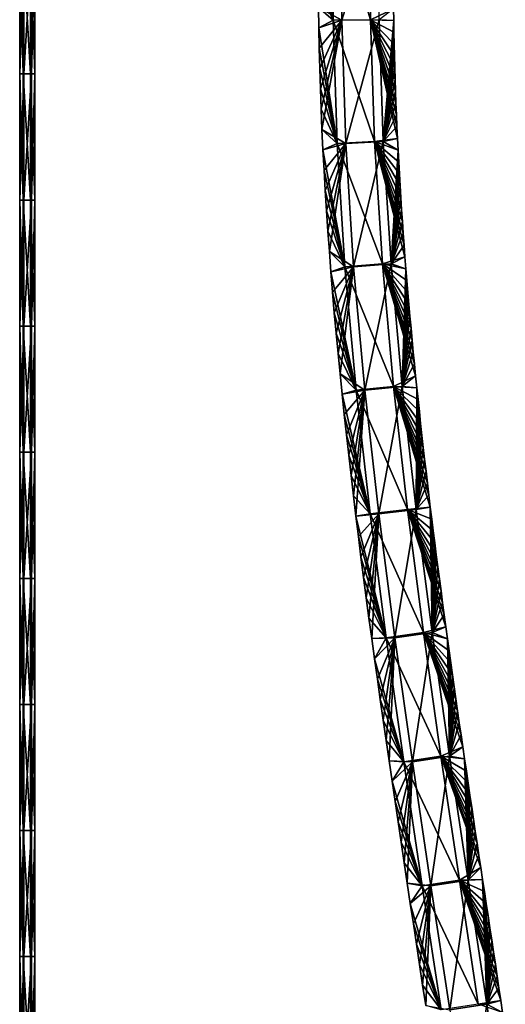
# Model space of a CAD drawing. Units: millimetres. Extents: x -399 to 399, y 16 to 1115.
# Drawn here: x -1 to 38, y 669 to 747 of the extents above; entities that cross this region are included whole.
import ezdxf

# ---------------------------------------------------------------- set-up
doc = ezdxf.new("R2010")
doc.units = ezdxf.units.MM
doc.header["$LTSCALE"] = 9.052207
for name, color, linetype in [('288', 7, 'CONTINUOUS'), ('289', 7, 'CONTINUOUS'), ('2905', 7, 'CONTINUOUS'), ('2906', 7, 'CONTINUOUS')]:
    doc.layers.add(name, color=color, linetype=linetype)

msp = doc.modelspace()

# ---------------------------------------------------------------- linework, layer by layer
at = {"layer": '288', "linetype": 'CONTINUOUS'}
for points in [[(24.304, 756.526, -5.842), (24.259, 746.762, -5.836), (23.144, 755.833, -3.069), (24.304, 756.526, -5.842)], [(24.304, 756.526, -5.842), (27.235, 746.804, -6.232), (24.259, 746.762, -5.836), (24.304, 756.526, -5.842)], [(27.279, 756.448, -6.238), (27.235, 746.804, -6.232), (24.304, 756.526, -5.842), (27.279, 756.448, -6.238)], [(27.279, 756.448, -6.238), (29.052, 747.675, -3.852), (27.235, 746.804, -6.232), (27.279, 756.448, -6.238)], [(23.144, 755.833, -3.069), (24.259, 746.762, -5.836), (23.115, 754.221, -3.065), (23.144, 755.833, -3.069)], [(23.115, 754.221, -3.065), (24.259, 746.762, -5.836), (23.096, 752.608, -3.063), (23.115, 754.221, -3.065)], [(23.096, 752.608, -3.063), (24.259, 746.762, -5.836), (23.088, 750.995, -3.062), (23.096, 752.608, -3.063)], [(23.088, 750.995, -3.062), (24.259, 746.762, -5.836), (23.091, 749.382, -3.062), (23.088, 750.995, -3.062)], [(23.091, 749.382, -3.062), (24.259, 746.762, -5.836), (23.103, 747.768, -3.063), (23.091, 749.382, -3.062)], [(23.103, 747.768, -3.063), (24.259, 746.762, -5.836), (23.126, 746.154, -3.066), (23.103, 747.768, -3.063)], [(29.052, 747.675, -3.852), (29.065, 746.74, -3.854), (27.235, 746.804, -6.232), (29.052, 747.675, -3.852)], [(24.259, 746.762, -5.836), (24.575, 736.981, -5.878), (23.126, 746.154, -3.066), (24.259, 746.762, -5.836)], [(27.235, 746.804, -6.232), (27.548, 737.13, -6.274), (24.259, 746.762, -5.836), (27.235, 746.804, -6.232)], [(24.259, 746.762, -5.836), (27.548, 737.13, -6.274), (24.575, 736.981, -5.878), (24.259, 746.762, -5.836)], [(29.322, 738.313, -3.888), (29.366, 737.375, -3.894), (27.235, 746.804, -6.232), (29.322, 738.313, -3.888)], [(27.235, 746.804, -6.232), (29.366, 737.375, -3.894), (27.548, 737.13, -6.274), (27.235, 746.804, -6.232)], [(29.281, 739.251, -3.883), (29.322, 738.313, -3.888), (27.235, 746.804, -6.232), (29.281, 739.251, -3.883)], [(29.243, 740.189, -3.878), (29.281, 739.251, -3.883), (27.235, 746.804, -6.232), (29.243, 740.189, -3.878)], [(29.208, 741.126, -3.873), (29.243, 740.189, -3.878), (27.235, 746.804, -6.232), (29.208, 741.126, -3.873)], [(29.176, 742.062, -3.869), (29.208, 741.126, -3.873), (27.235, 746.804, -6.232), (29.176, 742.062, -3.869)], [(29.147, 742.999, -3.865), (29.176, 742.062, -3.869), (27.235, 746.804, -6.232), (29.147, 742.999, -3.865)], [(29.122, 743.935, -3.862), (29.147, 742.999, -3.865), (27.235, 746.804, -6.232), (29.122, 743.935, -3.862)], [(29.1, 744.87, -3.859), (29.122, 743.935, -3.862), (27.235, 746.804, -6.232), (29.1, 744.87, -3.859)], [(29.08, 745.805, -3.856), (29.1, 744.87, -3.859), (27.235, 746.804, -6.232), (29.08, 745.805, -3.856)], [(29.065, 746.74, -3.854), (29.08, 745.805, -3.856), (27.235, 746.804, -6.232), (29.065, 746.74, -3.854)], [(23.126, 746.154, -3.066), (24.575, 736.981, -5.878), (23.158, 744.54, -3.071), (23.126, 746.154, -3.066)], [(23.158, 744.54, -3.071), (24.575, 736.981, -5.878), (23.199, 742.925, -3.076), (23.158, 744.54, -3.071)], [(23.199, 742.925, -3.076), (24.575, 736.981, -5.878), (23.25, 741.311, -3.083), (23.199, 742.925, -3.076)], [(23.25, 741.311, -3.083), (24.575, 736.981, -5.878), (23.31, 739.696, -3.091), (23.25, 741.311, -3.083)], [(23.31, 739.696, -3.091), (24.575, 736.981, -5.878), (23.378, 738.081, -3.1), (23.31, 739.696, -3.091)], [(23.378, 738.081, -3.1), (24.575, 736.981, -5.878), (23.456, 736.467, -3.11), (23.378, 738.081, -3.1)], [(27.548, 737.13, -6.274), (28.17, 727.425, -6.356), (24.575, 736.981, -5.878), (27.548, 737.13, -6.274)], [(29.366, 737.375, -3.894), (29.413, 736.436, -3.9), (27.548, 737.13, -6.274), (29.366, 737.375, -3.894)], [(29.889, 728.914, -3.963), (29.961, 727.972, -3.973), (27.548, 737.13, -6.274), (29.889, 728.914, -3.963)], [(27.548, 737.13, -6.274), (29.961, 727.972, -3.973), (28.17, 727.425, -6.356), (27.548, 737.13, -6.274)], [(29.82, 729.855, -3.954), (29.889, 728.914, -3.963), (27.548, 737.13, -6.274), (29.82, 729.855, -3.954)], [(29.754, 730.796, -3.945), (29.82, 729.855, -3.954), (27.548, 737.13, -6.274), (29.754, 730.796, -3.945)], [(29.69, 731.737, -3.937), (29.754, 730.796, -3.945), (27.548, 737.13, -6.274), (29.69, 731.737, -3.937)], [(29.629, 732.678, -3.929), (29.69, 731.737, -3.937), (27.548, 737.13, -6.274), (29.629, 732.678, -3.929)], [(29.571, 733.618, -3.921), (29.629, 732.678, -3.929), (27.548, 737.13, -6.274), (29.571, 733.618, -3.921)], [(29.516, 734.558, -3.914), (29.571, 733.618, -3.921), (27.548, 737.13, -6.274), (29.516, 734.558, -3.914)], [(29.463, 735.497, -3.907), (29.516, 734.558, -3.914), (27.548, 737.13, -6.274), (29.463, 735.497, -3.907)], [(29.413, 736.436, -3.9), (29.463, 735.497, -3.907), (27.548, 737.13, -6.274), (29.413, 736.436, -3.9)], [(24.575, 736.981, -5.878), (25.203, 727.187, -5.961), (23.456, 736.467, -3.11), (24.575, 736.981, -5.878)], [(23.456, 736.467, -3.11), (25.203, 727.187, -5.961), (23.541, 734.852, -3.122), (23.456, 736.467, -3.11)], [(24.575, 736.981, -5.878), (28.17, 727.425, -6.356), (25.203, 727.187, -5.961), (24.575, 736.981, -5.878)], [(23.541, 734.852, -3.122), (25.203, 727.187, -5.961), (23.635, 733.237, -3.134), (23.541, 734.852, -3.122)], [(23.635, 733.237, -3.134), (25.203, 727.187, -5.961), (23.737, 731.621, -3.147), (23.635, 733.237, -3.134)], [(23.737, 731.621, -3.147), (25.203, 727.187, -5.961), (23.846, 730.006, -3.162), (23.737, 731.621, -3.147)], [(23.846, 730.006, -3.162), (25.203, 727.187, -5.961), (23.963, 728.391, -3.178), (23.846, 730.006, -3.162)], [(23.963, 728.391, -3.178), (25.203, 727.187, -5.961), (24.087, 726.775, -3.194), (23.963, 728.391, -3.178)], [(29.961, 727.972, -3.973), (30.034, 727.029, -3.983), (28.17, 727.425, -6.356), (29.961, 727.972, -3.973)], [(25.203, 727.187, -5.961), (26.094, 717.381, -6.079), (24.087, 726.775, -3.194), (25.203, 727.187, -5.961)], [(28.17, 727.425, -6.356), (29.055, 717.69, -6.473), (25.203, 727.187, -5.961), (28.17, 727.425, -6.356)], [(25.203, 727.187, -5.961), (29.055, 717.69, -6.473), (26.094, 717.381, -6.079), (25.203, 727.187, -5.961)], [(30.711, 719.478, -4.072), (30.805, 718.533, -4.085), (28.17, 727.425, -6.356), (30.711, 719.478, -4.072)], [(28.17, 727.425, -6.356), (30.805, 718.533, -4.085), (29.055, 717.69, -6.473), (28.17, 727.425, -6.356)], [(30.618, 720.423, -4.06), (30.711, 719.478, -4.072), (28.17, 727.425, -6.356), (30.618, 720.423, -4.06)], [(30.528, 721.368, -4.048), (30.618, 720.423, -4.06), (28.17, 727.425, -6.356), (30.528, 721.368, -4.048)], [(30.44, 722.312, -4.036), (30.528, 721.368, -4.048), (28.17, 727.425, -6.356), (30.44, 722.312, -4.036)], [(30.354, 723.256, -4.025), (30.44, 722.312, -4.036), (28.17, 727.425, -6.356), (30.354, 723.256, -4.025)], [(30.271, 724.2, -4.014), (30.354, 723.256, -4.025), (28.17, 727.425, -6.356), (30.271, 724.2, -4.014)], [(30.19, 725.144, -4.003), (30.271, 724.2, -4.014), (28.17, 727.425, -6.356), (30.19, 725.144, -4.003)], [(30.111, 726.087, -3.993), (30.19, 725.144, -4.003), (28.17, 727.425, -6.356), (30.111, 726.087, -3.993)], [(30.034, 727.029, -3.983), (30.111, 726.087, -3.993), (28.17, 727.425, -6.356), (30.034, 727.029, -3.983)], [(24.087, 726.775, -3.194), (26.094, 717.381, -6.079), (24.219, 725.16, -3.211), (24.087, 726.775, -3.194)], [(24.219, 725.16, -3.211), (26.094, 717.381, -6.079), (24.357, 723.544, -3.23), (24.219, 725.16, -3.211)], [(24.357, 723.544, -3.23), (26.094, 717.381, -6.079), (24.502, 721.928, -3.249), (24.357, 723.544, -3.23)], [(24.502, 721.928, -3.249), (26.094, 717.381, -6.079), (24.653, 720.312, -3.269), (24.502, 721.928, -3.249)], [(24.653, 720.312, -3.269), (26.094, 717.381, -6.079), (24.811, 718.696, -3.29), (24.653, 720.312, -3.269)], [(24.811, 718.696, -3.29), (26.094, 717.381, -6.079), (24.974, 717.08, -3.312), (24.811, 718.696, -3.29)], [(30.805, 718.533, -4.085), (30.902, 717.587, -4.098), (29.055, 717.69, -6.473), (30.805, 718.533, -4.085)], [(29.055, 717.69, -6.473), (30.155, 707.929, -6.62), (26.094, 717.381, -6.079), (29.055, 717.69, -6.473)], [(31.857, 709.061, -4.224), (31.972, 708.112, -4.24), (29.055, 717.69, -6.473), (31.857, 709.061, -4.224)], [(29.055, 717.69, -6.473), (31.972, 708.112, -4.24), (30.155, 707.929, -6.62), (29.055, 717.69, -6.473)], [(31.744, 710.009, -4.209), (31.857, 709.061, -4.224), (29.055, 717.69, -6.473), (31.744, 710.009, -4.209)], [(31.632, 710.958, -4.194), (31.744, 710.009, -4.209), (29.055, 717.69, -6.473), (31.632, 710.958, -4.194)], [(31.523, 711.906, -4.18), (31.632, 710.958, -4.194), (29.055, 717.69, -6.473), (31.523, 711.906, -4.18)], [(31.414, 712.853, -4.166), (31.523, 711.906, -4.18), (29.055, 717.69, -6.473), (31.414, 712.853, -4.166)], [(31.308, 713.801, -4.151), (31.414, 712.853, -4.166), (29.055, 717.69, -6.473), (31.308, 713.801, -4.151)], [(31.204, 714.748, -4.138), (31.308, 713.801, -4.151), (29.055, 717.69, -6.473), (31.204, 714.748, -4.138)], [(31.101, 715.694, -4.124), (31.204, 714.748, -4.138), (29.055, 717.69, -6.473), (31.101, 715.694, -4.124)], [(31, 716.641, -4.111), (31.101, 715.694, -4.124), (29.055, 717.69, -6.473), (31, 716.641, -4.111)], [(30.902, 717.587, -4.098), (31, 716.641, -4.111), (29.055, 717.69, -6.473), (30.902, 717.587, -4.098)], [(26.094, 717.381, -6.079), (27.201, 707.563, -6.226), (24.974, 717.08, -3.312), (26.094, 717.381, -6.079)], [(24.974, 717.08, -3.312), (27.201, 707.563, -6.226), (25.143, 715.464, -3.334), (24.974, 717.08, -3.312)], [(26.094, 717.381, -6.079), (30.155, 707.929, -6.62), (27.201, 707.563, -6.226), (26.094, 717.381, -6.079)], [(25.143, 715.464, -3.334), (27.201, 707.563, -6.226), (25.318, 713.847, -3.357), (25.143, 715.464, -3.334)], [(25.318, 713.847, -3.357), (27.201, 707.563, -6.226), (25.498, 712.231, -3.381), (25.318, 713.847, -3.357)], [(25.498, 712.231, -3.381), (27.201, 707.563, -6.226), (25.684, 710.614, -3.406), (25.498, 712.231, -3.381)], [(25.684, 710.614, -3.406), (27.201, 707.563, -6.226), (25.874, 708.997, -3.431), (25.684, 710.614, -3.406)], [(25.874, 708.997, -3.431), (27.201, 707.563, -6.226), (26.069, 707.38, -3.457), (25.874, 708.997, -3.431)], [(27.201, 707.563, -6.226), (28.475, 697.733, -6.395), (26.069, 707.38, -3.457), (27.201, 707.563, -6.226)], [(30.155, 707.929, -6.62), (31.424, 698.142, -6.788), (27.201, 707.563, -6.226), (30.155, 707.929, -6.62)], [(27.201, 707.563, -6.226), (31.424, 698.142, -6.788), (28.475, 697.733, -6.395), (27.201, 707.563, -6.226)], [(31.972, 708.112, -4.24), (32.089, 707.163, -4.255), (30.155, 707.929, -6.62), (31.972, 708.112, -4.24)], [(33.074, 699.558, -4.386), (33.203, 698.606, -4.403), (30.155, 707.929, -6.62), (33.074, 699.558, -4.386)], [(30.155, 707.929, -6.62), (33.203, 698.606, -4.403), (31.424, 698.142, -6.788), (30.155, 707.929, -6.62)], [(32.946, 700.509, -4.369), (33.074, 699.558, -4.386), (30.155, 707.929, -6.62), (32.946, 700.509, -4.369)], [(32.82, 701.461, -4.352), (32.946, 700.509, -4.369), (30.155, 707.929, -6.62), (32.82, 701.461, -4.352)], [(32.694, 702.412, -4.335), (32.82, 701.461, -4.352), (30.155, 707.929, -6.62), (32.694, 702.412, -4.335)], [(32.57, 703.363, -4.319), (32.694, 702.412, -4.335), (30.155, 707.929, -6.62), (32.57, 703.363, -4.319)], [(32.448, 704.313, -4.303), (32.57, 703.363, -4.319), (30.155, 707.929, -6.62), (32.448, 704.313, -4.303)], [(32.327, 705.263, -4.287), (32.448, 704.313, -4.303), (30.155, 707.929, -6.62), (32.327, 705.263, -4.287)], [(32.207, 706.213, -4.271), (32.327, 705.263, -4.287), (30.155, 707.929, -6.62), (32.207, 706.213, -4.271)], [(32.089, 707.163, -4.255), (32.207, 706.213, -4.271), (30.155, 707.929, -6.62), (32.089, 707.163, -4.255)], [(26.069, 707.38, -3.457), (28.475, 697.733, -6.395), (26.268, 705.763, -3.483), (26.069, 707.38, -3.457)], [(26.268, 705.763, -3.483), (28.475, 697.733, -6.395), (26.472, 704.146, -3.51), (26.268, 705.763, -3.483)], [(26.472, 704.146, -3.51), (28.475, 697.733, -6.395), (26.68, 702.528, -3.538), (26.472, 704.146, -3.51)], [(26.68, 702.528, -3.538), (28.475, 697.733, -6.395), (26.891, 700.911, -3.566), (26.68, 702.528, -3.538)], [(26.891, 700.911, -3.566), (28.475, 697.733, -6.395), (27.107, 699.294, -3.594), (26.891, 700.911, -3.566)], [(27.107, 699.294, -3.594), (28.475, 697.733, -6.395), (27.325, 697.676, -3.623), (27.107, 699.294, -3.594)], [(31.424, 698.142, -6.788), (32.813, 688.33, -6.972), (28.475, 697.733, -6.395), (31.424, 698.142, -6.788)], [(33.203, 698.606, -4.403), (33.333, 697.653, -4.42), (31.424, 698.142, -6.788), (33.203, 698.606, -4.403)], [(34.411, 690.024, -4.563), (34.55, 689.069, -4.581), (31.424, 698.142, -6.788), (34.411, 690.024, -4.563)], [(31.424, 698.142, -6.788), (34.55, 689.069, -4.581), (32.813, 688.33, -6.972), (31.424, 698.142, -6.788)], [(34.273, 690.979, -4.545), (34.411, 690.024, -4.563), (31.424, 698.142, -6.788), (34.273, 690.979, -4.545)], [(34.136, 691.933, -4.526), (34.273, 690.979, -4.545), (31.424, 698.142, -6.788), (34.136, 691.933, -4.526)], [(34, 692.887, -4.508), (34.136, 691.933, -4.526), (31.424, 698.142, -6.788), (34, 692.887, -4.508)], [(33.865, 693.841, -4.49), (34, 692.887, -4.508), (31.424, 698.142, -6.788), (33.865, 693.841, -4.49)], [(33.73, 694.795, -4.473), (33.865, 693.841, -4.49), (31.424, 698.142, -6.788), (33.73, 694.795, -4.473)], [(33.597, 695.748, -4.455), (33.73, 694.795, -4.473), (31.424, 698.142, -6.788), (33.597, 695.748, -4.455)], [(33.464, 696.701, -4.437), (33.597, 695.748, -4.455), (31.424, 698.142, -6.788), (33.464, 696.701, -4.437)], [(33.333, 697.653, -4.42), (33.464, 696.701, -4.437), (31.424, 698.142, -6.788), (33.333, 697.653, -4.42)], [(27.325, 697.676, -3.623), (28.475, 697.733, -6.395), (27.547, 696.058, -3.653), (27.325, 697.676, -3.623)], [(28.475, 697.733, -6.395), (29.868, 687.893, -6.58), (27.547, 696.058, -3.653), (28.475, 697.733, -6.395)], [(28.475, 697.733, -6.395), (32.813, 688.33, -6.972), (29.868, 687.893, -6.58), (28.475, 697.733, -6.395)], [(27.547, 696.058, -3.653), (29.868, 687.893, -6.58), (27.772, 694.441, -3.683), (27.547, 696.058, -3.653)], [(27.772, 694.441, -3.683), (29.868, 687.893, -6.58), (28, 692.823, -3.713), (27.772, 694.441, -3.683)], [(28, 692.823, -3.713), (29.868, 687.893, -6.58), (28.23, 691.205, -3.743), (28, 692.823, -3.713)], [(28.23, 691.205, -3.743), (29.868, 687.893, -6.58), (28.463, 689.587, -3.774), (28.23, 691.205, -3.743)], [(28.463, 689.587, -3.774), (29.868, 687.893, -6.58), (28.698, 687.969, -3.805), (28.463, 689.587, -3.774)], [(34.55, 689.069, -4.581), (34.689, 688.114, -4.6), (32.813, 688.33, -6.972), (34.55, 689.069, -4.581)], [(28.698, 687.969, -3.805), (29.868, 687.893, -6.58), (28.935, 686.351, -3.837), (28.698, 687.969, -3.805)], [(29.868, 687.893, -6.58), (31.334, 678.044, -6.774), (28.935, 686.351, -3.837), (29.868, 687.893, -6.58)], [(32.813, 688.33, -6.972), (34.276, 678.495, -7.166), (29.868, 687.893, -6.58), (32.813, 688.33, -6.972)], [(29.868, 687.893, -6.58), (34.276, 678.495, -7.166), (31.334, 678.044, -6.774), (29.868, 687.893, -6.58)], [(35.826, 680.462, -4.75), (35.97, 679.504, -4.77), (32.813, 688.33, -6.972), (35.826, 680.462, -4.75)], [(32.813, 688.33, -6.972), (35.97, 679.504, -4.77), (34.276, 678.495, -7.166), (32.813, 688.33, -6.972)], [(35.682, 681.42, -4.731), (35.826, 680.462, -4.75), (32.813, 688.33, -6.972), (35.682, 681.42, -4.731)], [(35.539, 682.377, -4.712), (35.682, 681.42, -4.731), (32.813, 688.33, -6.972), (35.539, 682.377, -4.712)], [(35.396, 683.334, -4.693), (35.539, 682.377, -4.712), (32.813, 688.33, -6.972), (35.396, 683.334, -4.693)], [(35.254, 684.29, -4.675), (35.396, 683.334, -4.693), (32.813, 688.33, -6.972), (35.254, 684.29, -4.675)], [(35.112, 685.247, -4.656), (35.254, 684.29, -4.675), (32.813, 688.33, -6.972), (35.112, 685.247, -4.656)], [(34.97, 686.203, -4.637), (35.112, 685.247, -4.656), (32.813, 688.33, -6.972), (34.97, 686.203, -4.637)], [(34.83, 687.159, -4.618), (34.97, 686.203, -4.637), (32.813, 688.33, -6.972), (34.83, 687.159, -4.618)], [(34.689, 688.114, -4.6), (34.83, 687.159, -4.618), (32.813, 688.33, -6.972), (34.689, 688.114, -4.6)], [(28.935, 686.351, -3.837), (31.334, 678.044, -6.774), (29.173, 684.733, -3.868), (28.935, 686.351, -3.837)], [(29.173, 684.733, -3.868), (31.334, 678.044, -6.774), (29.414, 683.115, -3.9), (29.173, 684.733, -3.868)], [(29.414, 683.115, -3.9), (31.334, 678.044, -6.774), (29.655, 681.497, -3.932), (29.414, 683.115, -3.9)], [(29.655, 681.497, -3.932), (31.334, 678.044, -6.774), (29.897, 679.878, -3.964), (29.655, 681.497, -3.932)], [(29.897, 679.878, -3.964), (31.334, 678.044, -6.774), (30.141, 678.26, -3.997), (29.897, 679.878, -3.964)], [(35.97, 679.504, -4.77), (36.114, 678.546, -4.789), (34.276, 678.495, -7.166), (35.97, 679.504, -4.77)], [(34.276, 678.495, -7.166), (35.765, 668.638, -7.363), (31.334, 678.044, -6.774), (34.276, 678.495, -7.166)], [(36.114, 678.546, -4.789), (36.259, 677.588, -4.808), (34.276, 678.495, -7.166), (36.114, 678.546, -4.789)], [(37.419, 669.912, -4.962), (37.564, 668.951, -4.981), (34.276, 678.495, -7.166), (37.419, 669.912, -4.962)], [(34.276, 678.495, -7.166), (37.564, 668.951, -4.981), (35.765, 668.638, -7.363), (34.276, 678.495, -7.166)], [(37.274, 670.872, -4.943), (37.419, 669.912, -4.962), (34.276, 678.495, -7.166), (37.274, 670.872, -4.943)], [(37.129, 671.832, -4.923), (37.274, 670.872, -4.943), (34.276, 678.495, -7.166), (37.129, 671.832, -4.923)], [(36.984, 672.792, -4.904), (37.129, 671.832, -4.923), (34.276, 678.495, -7.166), (36.984, 672.792, -4.904)], [(36.839, 673.752, -4.885), (36.984, 672.792, -4.904), (34.276, 678.495, -7.166), (36.839, 673.752, -4.885)], [(36.693, 674.711, -4.866), (36.839, 673.752, -4.885), (34.276, 678.495, -7.166), (36.693, 674.711, -4.866)], [(36.548, 675.67, -4.846), (36.693, 674.711, -4.866), (34.276, 678.495, -7.166), (36.548, 675.67, -4.846)], [(36.403, 676.629, -4.827), (36.548, 675.67, -4.846), (34.276, 678.495, -7.166), (36.403, 676.629, -4.827)], [(36.259, 677.588, -4.808), (36.403, 676.629, -4.827), (34.276, 678.495, -7.166), (36.259, 677.588, -4.808)], [(30.141, 678.26, -3.997), (31.334, 678.044, -6.774), (30.385, 676.642, -4.029), (30.141, 678.26, -3.997)], [(31.334, 678.044, -6.774), (32.823, 668.187, -6.971), (30.385, 676.642, -4.029), (31.334, 678.044, -6.774)], [(31.334, 678.044, -6.774), (35.765, 668.638, -7.363), (32.823, 668.187, -6.971), (31.334, 678.044, -6.774)], [(30.385, 676.642, -4.029), (32.823, 668.187, -6.971), (30.629, 675.024, -4.061), (30.385, 676.642, -4.029)], [(30.629, 675.024, -4.061), (32.823, 668.187, -6.971), (30.874, 673.405, -4.094), (30.629, 675.024, -4.061)], [(30.874, 673.405, -4.094), (32.823, 668.187, -6.971), (31.119, 671.787, -4.126), (30.874, 673.405, -4.094)], [(31.119, 671.787, -4.126), (32.823, 668.187, -6.971), (31.364, 670.169, -4.159), (31.119, 671.787, -4.126)], [(31.364, 670.169, -4.159), (32.823, 668.187, -6.971), (31.608, 668.55, -4.191), (31.364, 670.169, -4.159)], [(37.564, 668.951, -4.981), (37.709, 667.99, -5), (35.765, 668.638, -7.363), (37.564, 668.951, -4.981)]]:
    msp.add_3dface(points, dxfattribs=at)
at = {"layer": '289', "linetype": 'CONTINUOUS'}
for points in [[(24.989, 756.526, -0.693), (23.103, 747.768, -3.063), (24.945, 746.762, -0.687), (24.989, 756.526, -0.693)], [(24.989, 756.526, -0.693), (24.945, 746.762, -0.687), (27.964, 756.448, -1.089), (24.989, 756.526, -0.693)], [(27.964, 756.448, -1.089), (24.945, 746.762, -0.687), (27.921, 746.804, -1.083), (27.964, 756.448, -1.089)], [(23.103, 747.768, -3.063), (23.126, 746.154, -3.066), (24.945, 746.762, -0.687), (23.103, 747.768, -3.063)], [(29.065, 746.74, -3.854), (29.052, 747.675, -3.852), (27.921, 746.804, -1.083), (29.065, 746.74, -3.854)], [(23.126, 746.154, -3.066), (23.158, 744.54, -3.071), (24.945, 746.762, -0.687), (23.126, 746.154, -3.066)], [(23.158, 744.54, -3.071), (23.199, 742.925, -3.076), (24.945, 746.762, -0.687), (23.158, 744.54, -3.071)], [(23.199, 742.925, -3.076), (23.25, 741.311, -3.083), (24.945, 746.762, -0.687), (23.199, 742.925, -3.076)], [(23.25, 741.311, -3.083), (23.31, 739.696, -3.091), (24.945, 746.762, -0.687), (23.25, 741.311, -3.083)], [(23.31, 739.696, -3.091), (23.378, 738.081, -3.1), (24.945, 746.762, -0.687), (23.31, 739.696, -3.091)], [(24.945, 746.762, -0.687), (23.378, 738.081, -3.1), (25.261, 736.981, -0.729), (24.945, 746.762, -0.687)], [(24.945, 746.762, -0.687), (25.261, 736.981, -0.729), (27.921, 746.804, -1.083), (24.945, 746.762, -0.687)], [(27.921, 746.804, -1.083), (25.261, 736.981, -0.729), (28.233, 737.13, -1.124), (27.921, 746.804, -1.083)], [(29.065, 746.74, -3.854), (27.921, 746.804, -1.083), (28.233, 737.13, -1.124), (29.065, 746.74, -3.854)], [(29.08, 745.805, -3.856), (29.065, 746.74, -3.854), (28.233, 737.13, -1.124), (29.08, 745.805, -3.856)], [(29.1, 744.87, -3.859), (29.08, 745.805, -3.856), (28.233, 737.13, -1.124), (29.1, 744.87, -3.859)], [(29.122, 743.935, -3.862), (29.1, 744.87, -3.859), (28.233, 737.13, -1.124), (29.122, 743.935, -3.862)], [(29.147, 742.999, -3.865), (29.122, 743.935, -3.862), (28.233, 737.13, -1.124), (29.147, 742.999, -3.865)], [(29.176, 742.062, -3.869), (29.147, 742.999, -3.865), (28.233, 737.13, -1.124), (29.176, 742.062, -3.869)], [(29.208, 741.126, -3.873), (29.176, 742.062, -3.869), (28.233, 737.13, -1.124), (29.208, 741.126, -3.873)], [(29.243, 740.189, -3.878), (29.208, 741.126, -3.873), (28.233, 737.13, -1.124), (29.243, 740.189, -3.878)], [(29.281, 739.251, -3.883), (29.243, 740.189, -3.878), (28.233, 737.13, -1.124), (29.281, 739.251, -3.883)], [(29.322, 738.313, -3.888), (29.281, 739.251, -3.883), (28.233, 737.13, -1.124), (29.322, 738.313, -3.888)], [(23.378, 738.081, -3.1), (23.456, 736.467, -3.11), (25.261, 736.981, -0.729), (23.378, 738.081, -3.1)], [(29.366, 737.375, -3.894), (29.322, 738.313, -3.888), (28.233, 737.13, -1.124), (29.366, 737.375, -3.894)], [(25.261, 736.981, -0.729), (25.888, 727.188, -0.812), (28.233, 737.13, -1.124), (25.261, 736.981, -0.729)], [(28.233, 737.13, -1.124), (25.888, 727.188, -0.812), (28.855, 727.425, -1.207), (28.233, 737.13, -1.124)], [(29.413, 736.436, -3.9), (29.366, 737.375, -3.894), (28.233, 737.13, -1.124), (29.413, 736.436, -3.9)], [(29.413, 736.436, -3.9), (28.233, 737.13, -1.124), (28.855, 727.425, -1.207), (29.413, 736.436, -3.9)], [(23.456, 736.467, -3.11), (23.541, 734.852, -3.122), (25.261, 736.981, -0.729), (23.456, 736.467, -3.11)], [(23.541, 734.852, -3.122), (23.635, 733.237, -3.134), (25.261, 736.981, -0.729), (23.541, 734.852, -3.122)], [(23.635, 733.237, -3.134), (23.737, 731.621, -3.147), (25.261, 736.981, -0.729), (23.635, 733.237, -3.134)], [(23.737, 731.621, -3.147), (23.846, 730.006, -3.162), (25.261, 736.981, -0.729), (23.737, 731.621, -3.147)], [(23.846, 730.006, -3.162), (23.963, 728.391, -3.178), (25.261, 736.981, -0.729), (23.846, 730.006, -3.162)], [(25.261, 736.981, -0.729), (23.963, 728.391, -3.178), (25.888, 727.188, -0.812), (25.261, 736.981, -0.729)], [(29.463, 735.497, -3.907), (29.413, 736.436, -3.9), (28.855, 727.425, -1.207), (29.463, 735.497, -3.907)], [(29.516, 734.558, -3.914), (29.463, 735.497, -3.907), (28.855, 727.425, -1.207), (29.516, 734.558, -3.914)], [(29.571, 733.618, -3.921), (29.516, 734.558, -3.914), (28.855, 727.425, -1.207), (29.571, 733.618, -3.921)], [(29.629, 732.678, -3.929), (29.571, 733.618, -3.921), (28.855, 727.425, -1.207), (29.629, 732.678, -3.929)], [(29.69, 731.737, -3.937), (29.629, 732.678, -3.929), (28.855, 727.425, -1.207), (29.69, 731.737, -3.937)], [(29.754, 730.796, -3.945), (29.69, 731.737, -3.937), (28.855, 727.425, -1.207), (29.754, 730.796, -3.945)], [(29.82, 729.855, -3.954), (29.754, 730.796, -3.945), (28.855, 727.425, -1.207), (29.82, 729.855, -3.954)], [(29.889, 728.914, -3.963), (29.82, 729.855, -3.954), (28.855, 727.425, -1.207), (29.889, 728.914, -3.963)], [(29.961, 727.972, -3.973), (29.889, 728.914, -3.963), (28.855, 727.425, -1.207), (29.961, 727.972, -3.973)], [(23.963, 728.391, -3.178), (24.087, 726.775, -3.194), (25.888, 727.188, -0.812), (23.963, 728.391, -3.178)], [(30.034, 727.029, -3.983), (29.961, 727.972, -3.973), (28.855, 727.425, -1.207), (30.034, 727.029, -3.983)], [(24.087, 726.775, -3.194), (24.219, 725.16, -3.211), (25.888, 727.188, -0.812), (24.087, 726.775, -3.194)], [(24.219, 725.16, -3.211), (24.357, 723.544, -3.23), (25.888, 727.188, -0.812), (24.219, 725.16, -3.211)], [(24.357, 723.544, -3.23), (24.502, 721.928, -3.249), (25.888, 727.188, -0.812), (24.357, 723.544, -3.23)], [(24.502, 721.928, -3.249), (24.653, 720.312, -3.269), (25.888, 727.188, -0.812), (24.502, 721.928, -3.249)], [(24.653, 720.312, -3.269), (24.811, 718.696, -3.29), (25.888, 727.188, -0.812), (24.653, 720.312, -3.269)], [(25.888, 727.188, -0.812), (24.811, 718.696, -3.29), (26.78, 717.381, -0.93), (25.888, 727.188, -0.812)], [(25.888, 727.188, -0.812), (26.78, 717.381, -0.93), (28.855, 727.425, -1.207), (25.888, 727.188, -0.812)], [(28.855, 727.425, -1.207), (26.78, 717.381, -0.93), (29.74, 717.691, -1.324), (28.855, 727.425, -1.207)], [(30.034, 727.029, -3.983), (28.855, 727.425, -1.207), (29.74, 717.691, -1.324), (30.034, 727.029, -3.983)], [(30.111, 726.087, -3.993), (30.034, 727.029, -3.983), (29.74, 717.691, -1.324), (30.111, 726.087, -3.993)], [(30.19, 725.144, -4.003), (30.111, 726.087, -3.993), (29.74, 717.691, -1.324), (30.19, 725.144, -4.003)], [(30.271, 724.2, -4.014), (30.19, 725.144, -4.003), (29.74, 717.691, -1.324), (30.271, 724.2, -4.014)], [(30.354, 723.256, -4.025), (30.271, 724.2, -4.014), (29.74, 717.691, -1.324), (30.354, 723.256, -4.025)], [(30.44, 722.312, -4.036), (30.354, 723.256, -4.025), (29.74, 717.691, -1.324), (30.44, 722.312, -4.036)], [(30.528, 721.368, -4.048), (30.44, 722.312, -4.036), (29.74, 717.691, -1.324), (30.528, 721.368, -4.048)], [(30.618, 720.423, -4.06), (30.528, 721.368, -4.048), (29.74, 717.691, -1.324), (30.618, 720.423, -4.06)], [(30.711, 719.478, -4.072), (30.618, 720.423, -4.06), (29.74, 717.691, -1.324), (30.711, 719.478, -4.072)], [(30.805, 718.533, -4.085), (30.711, 719.478, -4.072), (29.74, 717.691, -1.324), (30.805, 718.533, -4.085)], [(24.811, 718.696, -3.29), (24.974, 717.08, -3.312), (26.78, 717.381, -0.93), (24.811, 718.696, -3.29)], [(30.902, 717.587, -4.098), (30.805, 718.533, -4.085), (29.74, 717.691, -1.324), (30.902, 717.587, -4.098)], [(26.78, 717.381, -0.93), (27.886, 707.563, -1.077), (29.74, 717.691, -1.324), (26.78, 717.381, -0.93)], [(29.74, 717.691, -1.324), (27.886, 707.563, -1.077), (30.84, 707.929, -1.47), (29.74, 717.691, -1.324)], [(30.902, 717.587, -4.098), (29.74, 717.691, -1.324), (30.84, 707.929, -1.47), (30.902, 717.587, -4.098)], [(31, 716.641, -4.111), (30.902, 717.587, -4.098), (30.84, 707.929, -1.47), (31, 716.641, -4.111)], [(24.974, 717.08, -3.312), (25.143, 715.464, -3.334), (26.78, 717.381, -0.93), (24.974, 717.08, -3.312)], [(25.143, 715.464, -3.334), (25.318, 713.847, -3.357), (26.78, 717.381, -0.93), (25.143, 715.464, -3.334)], [(25.318, 713.847, -3.357), (25.498, 712.231, -3.381), (26.78, 717.381, -0.93), (25.318, 713.847, -3.357)], [(25.498, 712.231, -3.381), (25.684, 710.614, -3.406), (26.78, 717.381, -0.93), (25.498, 712.231, -3.381)], [(25.684, 710.614, -3.406), (25.874, 708.997, -3.431), (26.78, 717.381, -0.93), (25.684, 710.614, -3.406)], [(25.874, 708.997, -3.431), (26.069, 707.38, -3.457), (26.78, 717.381, -0.93), (25.874, 708.997, -3.431)], [(26.78, 717.381, -0.93), (26.069, 707.38, -3.457), (27.886, 707.563, -1.077), (26.78, 717.381, -0.93)], [(31.101, 715.694, -4.124), (31, 716.641, -4.111), (30.84, 707.929, -1.47), (31.101, 715.694, -4.124)], [(31.204, 714.748, -4.138), (31.101, 715.694, -4.124), (30.84, 707.929, -1.47), (31.204, 714.748, -4.138)], [(31.308, 713.801, -4.151), (31.204, 714.748, -4.138), (30.84, 707.929, -1.47), (31.308, 713.801, -4.151)], [(31.414, 712.853, -4.166), (31.308, 713.801, -4.151), (30.84, 707.929, -1.47), (31.414, 712.853, -4.166)], [(31.523, 711.906, -4.18), (31.414, 712.853, -4.166), (30.84, 707.929, -1.47), (31.523, 711.906, -4.18)], [(31.632, 710.958, -4.194), (31.523, 711.906, -4.18), (30.84, 707.929, -1.47), (31.632, 710.958, -4.194)], [(31.744, 710.009, -4.209), (31.632, 710.958, -4.194), (30.84, 707.929, -1.47), (31.744, 710.009, -4.209)], [(31.857, 709.061, -4.224), (31.744, 710.009, -4.209), (30.84, 707.929, -1.47), (31.857, 709.061, -4.224)], [(31.972, 708.112, -4.24), (31.857, 709.061, -4.224), (30.84, 707.929, -1.47), (31.972, 708.112, -4.24)], [(26.069, 707.38, -3.457), (26.268, 705.763, -3.483), (27.886, 707.563, -1.077), (26.069, 707.38, -3.457)], [(26.268, 705.763, -3.483), (26.472, 704.146, -3.51), (27.886, 707.563, -1.077), (26.268, 705.763, -3.483)], [(26.472, 704.146, -3.51), (26.68, 702.528, -3.538), (27.886, 707.563, -1.077), (26.472, 704.146, -3.51)], [(26.68, 702.528, -3.538), (26.891, 700.911, -3.566), (27.886, 707.563, -1.077), (26.68, 702.528, -3.538)], [(26.891, 700.911, -3.566), (27.107, 699.294, -3.594), (27.886, 707.563, -1.077), (26.891, 700.911, -3.566)], [(27.107, 699.294, -3.594), (27.325, 697.676, -3.623), (27.886, 707.563, -1.077), (27.107, 699.294, -3.594)], [(27.886, 707.563, -1.077), (27.325, 697.676, -3.623), (29.16, 697.733, -1.245), (27.886, 707.563, -1.077)], [(27.886, 707.563, -1.077), (29.16, 697.733, -1.245), (30.84, 707.929, -1.47), (27.886, 707.563, -1.077)], [(30.84, 707.929, -1.47), (29.16, 697.733, -1.245), (32.109, 698.142, -1.638), (30.84, 707.929, -1.47)], [(31.972, 708.112, -4.24), (30.84, 707.929, -1.47), (32.109, 698.142, -1.638), (31.972, 708.112, -4.24)], [(32.089, 707.163, -4.255), (31.972, 708.112, -4.24), (32.109, 698.142, -1.638), (32.089, 707.163, -4.255)], [(32.207, 706.213, -4.271), (32.089, 707.163, -4.255), (32.109, 698.142, -1.638), (32.207, 706.213, -4.271)], [(32.327, 705.263, -4.287), (32.207, 706.213, -4.271), (32.109, 698.142, -1.638), (32.327, 705.263, -4.287)], [(32.448, 704.313, -4.303), (32.327, 705.263, -4.287), (32.109, 698.142, -1.638), (32.448, 704.313, -4.303)], [(32.57, 703.363, -4.319), (32.448, 704.313, -4.303), (32.109, 698.142, -1.638), (32.57, 703.363, -4.319)], [(32.694, 702.412, -4.335), (32.57, 703.363, -4.319), (32.109, 698.142, -1.638), (32.694, 702.412, -4.335)], [(32.82, 701.461, -4.352), (32.694, 702.412, -4.335), (32.109, 698.142, -1.638), (32.82, 701.461, -4.352)], [(32.946, 700.509, -4.369), (32.82, 701.461, -4.352), (32.109, 698.142, -1.638), (32.946, 700.509, -4.369)], [(33.074, 699.558, -4.386), (32.946, 700.509, -4.369), (32.109, 698.142, -1.638), (33.074, 699.558, -4.386)], [(33.203, 698.606, -4.403), (33.074, 699.558, -4.386), (32.109, 698.142, -1.638), (33.203, 698.606, -4.403)], [(29.16, 697.733, -1.245), (30.554, 687.893, -1.43), (32.109, 698.142, -1.638), (29.16, 697.733, -1.245)], [(32.109, 698.142, -1.638), (30.554, 687.893, -1.43), (33.499, 688.33, -1.822), (32.109, 698.142, -1.638)], [(33.333, 697.653, -4.42), (33.203, 698.606, -4.403), (32.109, 698.142, -1.638), (33.333, 697.653, -4.42)], [(33.333, 697.653, -4.42), (32.109, 698.142, -1.638), (33.499, 688.33, -1.822), (33.333, 697.653, -4.42)], [(27.325, 697.676, -3.623), (27.547, 696.058, -3.653), (29.16, 697.733, -1.245), (27.325, 697.676, -3.623)], [(27.547, 696.058, -3.653), (27.772, 694.441, -3.683), (29.16, 697.733, -1.245), (27.547, 696.058, -3.653)], [(27.772, 694.441, -3.683), (28, 692.823, -3.713), (29.16, 697.733, -1.245), (27.772, 694.441, -3.683)], [(28, 692.823, -3.713), (28.23, 691.205, -3.743), (29.16, 697.733, -1.245), (28, 692.823, -3.713)], [(28.23, 691.205, -3.743), (28.463, 689.587, -3.774), (29.16, 697.733, -1.245), (28.23, 691.205, -3.743)], [(28.463, 689.587, -3.774), (28.698, 687.969, -3.805), (29.16, 697.733, -1.245), (28.463, 689.587, -3.774)], [(29.16, 697.733, -1.245), (28.698, 687.969, -3.805), (30.554, 687.893, -1.43), (29.16, 697.733, -1.245)], [(33.464, 696.701, -4.437), (33.333, 697.653, -4.42), (33.499, 688.33, -1.822), (33.464, 696.701, -4.437)], [(33.597, 695.748, -4.455), (33.464, 696.701, -4.437), (33.499, 688.33, -1.822), (33.597, 695.748, -4.455)], [(33.73, 694.795, -4.473), (33.597, 695.748, -4.455), (33.499, 688.33, -1.822), (33.73, 694.795, -4.473)], [(33.865, 693.841, -4.49), (33.73, 694.795, -4.473), (33.499, 688.33, -1.822), (33.865, 693.841, -4.49)], [(34, 692.887, -4.508), (33.865, 693.841, -4.49), (33.499, 688.33, -1.822), (34, 692.887, -4.508)], [(34.136, 691.933, -4.526), (34, 692.887, -4.508), (33.499, 688.33, -1.822), (34.136, 691.933, -4.526)], [(34.273, 690.979, -4.545), (34.136, 691.933, -4.526), (33.499, 688.33, -1.822), (34.273, 690.979, -4.545)], [(34.411, 690.024, -4.563), (34.273, 690.979, -4.545), (33.499, 688.33, -1.822), (34.411, 690.024, -4.563)], [(34.55, 689.069, -4.581), (34.411, 690.024, -4.563), (33.499, 688.33, -1.822), (34.55, 689.069, -4.581)], [(34.689, 688.114, -4.6), (34.55, 689.069, -4.581), (33.499, 688.33, -1.822), (34.689, 688.114, -4.6)], [(28.698, 687.969, -3.805), (28.935, 686.351, -3.837), (30.554, 687.893, -1.43), (28.698, 687.969, -3.805)], [(28.935, 686.351, -3.837), (29.173, 684.733, -3.868), (30.554, 687.893, -1.43), (28.935, 686.351, -3.837)], [(29.173, 684.733, -3.868), (29.414, 683.115, -3.9), (30.554, 687.893, -1.43), (29.173, 684.733, -3.868)], [(29.414, 683.115, -3.9), (29.655, 681.497, -3.932), (30.554, 687.893, -1.43), (29.414, 683.115, -3.9)], [(29.655, 681.497, -3.932), (29.897, 679.878, -3.964), (30.554, 687.893, -1.43), (29.655, 681.497, -3.932)], [(29.897, 679.878, -3.964), (30.141, 678.26, -3.997), (30.554, 687.893, -1.43), (29.897, 679.878, -3.964)], [(30.554, 687.893, -1.43), (30.141, 678.26, -3.997), (32.019, 678.044, -1.625), (30.554, 687.893, -1.43)], [(30.554, 687.893, -1.43), (32.019, 678.044, -1.625), (33.499, 688.33, -1.822), (30.554, 687.893, -1.43)], [(33.499, 688.33, -1.822), (32.019, 678.044, -1.625), (34.962, 678.495, -2.017), (33.499, 688.33, -1.822)], [(34.689, 688.114, -4.6), (33.499, 688.33, -1.822), (34.962, 678.495, -2.017), (34.689, 688.114, -4.6)], [(34.83, 687.159, -4.618), (34.689, 688.114, -4.6), (34.962, 678.495, -2.017), (34.83, 687.159, -4.618)], [(34.97, 686.203, -4.637), (34.83, 687.159, -4.618), (34.962, 678.495, -2.017), (34.97, 686.203, -4.637)], [(35.112, 685.247, -4.656), (34.97, 686.203, -4.637), (34.962, 678.495, -2.017), (35.112, 685.247, -4.656)], [(35.254, 684.29, -4.675), (35.112, 685.247, -4.656), (34.962, 678.495, -2.017), (35.254, 684.29, -4.675)], [(35.396, 683.334, -4.693), (35.254, 684.29, -4.675), (34.962, 678.495, -2.017), (35.396, 683.334, -4.693)], [(35.539, 682.377, -4.712), (35.396, 683.334, -4.693), (34.962, 678.495, -2.017), (35.539, 682.377, -4.712)], [(35.682, 681.42, -4.731), (35.539, 682.377, -4.712), (34.962, 678.495, -2.017), (35.682, 681.42, -4.731)], [(35.826, 680.462, -4.75), (35.682, 681.42, -4.731), (34.962, 678.495, -2.017), (35.826, 680.462, -4.75)], [(35.97, 679.504, -4.77), (35.826, 680.462, -4.75), (34.962, 678.495, -2.017), (35.97, 679.504, -4.77)], [(36.114, 678.546, -4.789), (35.97, 679.504, -4.77), (34.962, 678.495, -2.017), (36.114, 678.546, -4.789)], [(32.019, 678.044, -1.625), (33.508, 668.187, -1.822), (34.962, 678.495, -2.017), (32.019, 678.044, -1.625)], [(34.962, 678.495, -2.017), (33.508, 668.187, -1.822), (36.451, 668.638, -2.214), (34.962, 678.495, -2.017)], [(36.114, 678.546, -4.789), (34.962, 678.495, -2.017), (36.451, 668.638, -2.214), (36.114, 678.546, -4.789)], [(36.259, 677.588, -4.808), (36.114, 678.546, -4.789), (36.451, 668.638, -2.214), (36.259, 677.588, -4.808)], [(30.141, 678.26, -3.997), (30.385, 676.642, -4.029), (32.019, 678.044, -1.625), (30.141, 678.26, -3.997)], [(30.385, 676.642, -4.029), (30.629, 675.024, -4.061), (32.019, 678.044, -1.625), (30.385, 676.642, -4.029)], [(30.629, 675.024, -4.061), (30.874, 673.405, -4.094), (32.019, 678.044, -1.625), (30.629, 675.024, -4.061)], [(30.874, 673.405, -4.094), (31.119, 671.787, -4.126), (32.019, 678.044, -1.625), (30.874, 673.405, -4.094)], [(31.119, 671.787, -4.126), (31.364, 670.169, -4.159), (32.019, 678.044, -1.625), (31.119, 671.787, -4.126)], [(31.364, 670.169, -4.159), (31.608, 668.55, -4.191), (32.019, 678.044, -1.625), (31.364, 670.169, -4.159)], [(32.019, 678.044, -1.625), (31.608, 668.55, -4.191), (33.508, 668.187, -1.822), (32.019, 678.044, -1.625)], [(36.403, 676.629, -4.827), (36.259, 677.588, -4.808), (36.451, 668.638, -2.214), (36.403, 676.629, -4.827)], [(36.548, 675.67, -4.846), (36.403, 676.629, -4.827), (36.451, 668.638, -2.214), (36.548, 675.67, -4.846)], [(36.693, 674.711, -4.866), (36.548, 675.67, -4.846), (36.451, 668.638, -2.214), (36.693, 674.711, -4.866)], [(36.839, 673.752, -4.885), (36.693, 674.711, -4.866), (36.451, 668.638, -2.214), (36.839, 673.752, -4.885)], [(36.984, 672.792, -4.904), (36.839, 673.752, -4.885), (36.451, 668.638, -2.214), (36.984, 672.792, -4.904)], [(37.129, 671.832, -4.923), (36.984, 672.792, -4.904), (36.451, 668.638, -2.214), (37.129, 671.832, -4.923)], [(37.274, 670.872, -4.943), (37.129, 671.832, -4.923), (36.451, 668.638, -2.214), (37.274, 670.872, -4.943)], [(37.419, 669.912, -4.962), (37.274, 670.872, -4.943), (36.451, 668.638, -2.214), (37.419, 669.912, -4.962)], [(37.564, 668.951, -4.981), (37.419, 669.912, -4.962), (36.451, 668.638, -2.214), (37.564, 668.951, -4.981)], [(33.508, 668.187, -1.822), (34.974, 658.324, -2.017), (36.451, 668.638, -2.214), (33.508, 668.187, -1.822)], [(36.451, 668.638, -2.214), (34.974, 658.324, -2.017), (37.919, 658.76, -2.409), (36.451, 668.638, -2.214)], [(37.709, 667.99, -5), (37.564, 668.951, -4.981), (36.451, 668.638, -2.214), (37.709, 667.99, -5)], [(37.709, 667.99, -5), (36.451, 668.638, -2.214), (37.919, 658.76, -2.409), (37.709, 667.99, -5)]]:
    msp.add_3dface(points, dxfattribs=at)
at = {"layer": '2905', "linetype": 'CONTINUOUS'}
for points in [[(0.268, 752.503, -0.537), (-0.331, 752.503, -0.5), (0.268, 742.493, -0.537), (0.268, 752.503, -0.537)], [(-0.331, 752.503, -0.5), (-0.331, 742.493, -0.5), (0.268, 742.493, -0.537), (-0.331, 752.503, -0.5)], [(0.599, 752.503, -0.036), (0.268, 752.503, -0.537), (0.599, 742.493, -0.036), (0.599, 752.503, -0.036)], [(0.599, 742.493, -0.036), (0.268, 752.503, -0.537), (0.268, 742.493, -0.537), (0.599, 742.493, -0.036)], [(0.331, 752.503, 0.5), (0.599, 752.503, -0.036), (0.331, 742.493, 0.5), (0.331, 752.503, 0.5)], [(0.331, 742.493, 0.5), (0.599, 752.503, -0.036), (0.599, 742.493, -0.036), (0.331, 742.493, 0.5)], [(0.268, 742.493, -0.537), (-0.331, 742.493, -0.5), (0.268, 732.483, -0.537), (0.268, 742.493, -0.537)], [(-0.331, 742.493, -0.5), (-0.331, 732.483, -0.5), (0.268, 732.483, -0.537), (-0.331, 742.493, -0.5)], [(0.599, 742.493, -0.036), (0.268, 742.493, -0.537), (0.599, 732.483, -0.036), (0.599, 742.493, -0.036)], [(0.599, 732.483, -0.036), (0.268, 742.493, -0.537), (0.268, 732.483, -0.537), (0.599, 732.483, -0.036)], [(0.331, 742.493, 0.5), (0.599, 742.493, -0.036), (0.331, 732.483, 0.5), (0.331, 742.493, 0.5)], [(0.331, 732.483, 0.5), (0.599, 742.493, -0.036), (0.599, 732.483, -0.036), (0.331, 732.483, 0.5)], [(0.268, 732.483, -0.537), (-0.331, 732.483, -0.5), (0.268, 722.473, -0.537), (0.268, 732.483, -0.537)], [(-0.331, 732.483, -0.5), (-0.331, 722.473, -0.5), (0.268, 722.473, -0.537), (-0.331, 732.483, -0.5)], [(0.599, 732.483, -0.036), (0.268, 732.483, -0.537), (0.599, 722.473, -0.036), (0.599, 732.483, -0.036)], [(0.599, 722.473, -0.036), (0.268, 732.483, -0.537), (0.268, 722.473, -0.537), (0.599, 722.473, -0.036)], [(0.331, 732.483, 0.5), (0.599, 732.483, -0.036), (0.331, 722.473, 0.5), (0.331, 732.483, 0.5)], [(0.331, 722.473, 0.5), (0.599, 732.483, -0.036), (0.599, 722.473, -0.036), (0.331, 722.473, 0.5)], [(0.268, 722.473, -0.537), (-0.331, 722.473, -0.5), (0.268, 712.463, -0.537), (0.268, 722.473, -0.537)], [(-0.331, 722.473, -0.5), (-0.331, 712.463, -0.5), (0.268, 712.463, -0.537), (-0.331, 722.473, -0.5)], [(0.599, 722.473, -0.036), (0.268, 722.473, -0.537), (0.599, 712.463, -0.036), (0.599, 722.473, -0.036)], [(0.599, 712.463, -0.036), (0.268, 722.473, -0.537), (0.268, 712.463, -0.537), (0.599, 712.463, -0.036)], [(0.331, 722.473, 0.5), (0.599, 722.473, -0.036), (0.331, 712.463, 0.5), (0.331, 722.473, 0.5)], [(0.331, 712.463, 0.5), (0.599, 722.473, -0.036), (0.599, 712.463, -0.036), (0.331, 712.463, 0.5)], [(0.268, 712.463, -0.537), (-0.331, 712.463, -0.5), (0.268, 702.453, -0.537), (0.268, 712.463, -0.537)], [(-0.331, 712.463, -0.5), (-0.331, 702.453, -0.5), (0.268, 702.453, -0.537), (-0.331, 712.463, -0.5)], [(0.599, 712.463, -0.036), (0.268, 712.463, -0.537), (0.599, 702.453, -0.036), (0.599, 712.463, -0.036)], [(0.599, 702.453, -0.036), (0.268, 712.463, -0.537), (0.268, 702.453, -0.537), (0.599, 702.453, -0.036)], [(0.331, 712.463, 0.5), (0.599, 712.463, -0.036), (0.331, 702.453, 0.5), (0.331, 712.463, 0.5)], [(0.331, 702.453, 0.5), (0.599, 712.463, -0.036), (0.599, 702.453, -0.036), (0.331, 702.453, 0.5)], [(0.268, 702.453, -0.537), (-0.331, 702.453, -0.5), (0.268, 692.443, -0.537), (0.268, 702.453, -0.537)], [(-0.331, 702.453, -0.5), (-0.331, 692.443, -0.5), (0.268, 692.443, -0.537), (-0.331, 702.453, -0.5)], [(0.599, 702.453, -0.036), (0.268, 702.453, -0.537), (0.599, 692.443, -0.036), (0.599, 702.453, -0.036)], [(0.599, 692.443, -0.036), (0.268, 702.453, -0.537), (0.268, 692.443, -0.537), (0.599, 692.443, -0.036)], [(0.331, 702.453, 0.5), (0.599, 702.453, -0.036), (0.331, 692.443, 0.5), (0.331, 702.453, 0.5)], [(0.331, 692.443, 0.5), (0.599, 702.453, -0.036), (0.599, 692.443, -0.036), (0.331, 692.443, 0.5)], [(0.268, 692.443, -0.537), (-0.331, 692.443, -0.5), (0.268, 682.433, -0.537), (0.268, 692.443, -0.537)], [(-0.331, 692.443, -0.5), (-0.331, 682.433, -0.5), (0.268, 682.433, -0.537), (-0.331, 692.443, -0.5)], [(0.599, 692.443, -0.036), (0.268, 692.443, -0.537), (0.599, 682.433, -0.036), (0.599, 692.443, -0.036)], [(0.599, 682.433, -0.036), (0.268, 692.443, -0.537), (0.268, 682.433, -0.537), (0.599, 682.433, -0.036)], [(0.331, 692.443, 0.5), (0.599, 692.443, -0.036), (0.331, 682.433, 0.5), (0.331, 692.443, 0.5)], [(0.331, 682.433, 0.5), (0.599, 692.443, -0.036), (0.599, 682.433, -0.036), (0.331, 682.433, 0.5)], [(0.268, 682.433, -0.537), (-0.331, 682.433, -0.5), (0.268, 672.423, -0.537), (0.268, 682.433, -0.537)], [(-0.331, 682.433, -0.5), (-0.331, 672.423, -0.5), (0.268, 672.423, -0.537), (-0.331, 682.433, -0.5)], [(0.599, 682.433, -0.036), (0.268, 682.433, -0.537), (0.599, 672.423, -0.036), (0.599, 682.433, -0.036)], [(0.599, 672.423, -0.036), (0.268, 682.433, -0.537), (0.268, 672.423, -0.537), (0.599, 672.423, -0.036)], [(0.331, 682.433, 0.5), (0.599, 682.433, -0.036), (0.331, 672.423, 0.5), (0.331, 682.433, 0.5)], [(0.331, 672.423, 0.5), (0.599, 682.433, -0.036), (0.599, 672.423, -0.036), (0.331, 672.423, 0.5)], [(0.268, 672.423, -0.537), (-0.331, 672.423, -0.5), (0.268, 662.413, -0.537), (0.268, 672.423, -0.537)], [(-0.331, 672.423, -0.5), (-0.331, 662.413, -0.5), (0.268, 662.413, -0.537), (-0.331, 672.423, -0.5)], [(0.599, 672.423, -0.036), (0.268, 672.423, -0.537), (0.599, 662.413, -0.036), (0.599, 672.423, -0.036)], [(0.599, 662.413, -0.036), (0.268, 672.423, -0.537), (0.268, 662.413, -0.537), (0.599, 662.413, -0.036)], [(0.331, 672.423, 0.5), (0.599, 672.423, -0.036), (0.331, 662.413, 0.5), (0.331, 672.423, 0.5)], [(0.331, 662.413, 0.5), (0.599, 672.423, -0.036), (0.599, 662.413, -0.036), (0.331, 662.413, 0.5)]]:
    msp.add_3dface(points, dxfattribs=at)
at = {"layer": '2906', "linetype": 'CONTINUOUS'}
for points in [[(-0.331, 742.493, -0.5), (-0.331, 752.503, -0.5), (-0.599, 752.503, 0.036), (-0.331, 742.493, -0.5)], [(-0.331, 742.493, -0.5), (-0.599, 752.503, 0.036), (-0.599, 742.493, 0.036), (-0.331, 742.493, -0.5)], [(-0.599, 752.503, 0.036), (-0.268, 752.503, 0.537), (-0.599, 742.493, 0.036), (-0.599, 752.503, 0.036)], [(-0.599, 742.493, 0.036), (-0.268, 752.503, 0.537), (-0.268, 742.493, 0.537), (-0.599, 742.493, 0.036)], [(0.331, 752.503, 0.5), (0.331, 742.493, 0.5), (-0.268, 742.493, 0.537), (0.331, 752.503, 0.5)], [(-0.268, 752.503, 0.537), (0.331, 752.503, 0.5), (-0.268, 742.493, 0.537), (-0.268, 752.503, 0.537)], [(-0.331, 732.483, -0.5), (-0.331, 742.493, -0.5), (-0.599, 742.493, 0.036), (-0.331, 732.483, -0.5)], [(-0.331, 732.483, -0.5), (-0.599, 742.493, 0.036), (-0.599, 732.483, 0.036), (-0.331, 732.483, -0.5)], [(-0.599, 742.493, 0.036), (-0.268, 742.493, 0.537), (-0.599, 732.483, 0.036), (-0.599, 742.493, 0.036)], [(-0.599, 732.483, 0.036), (-0.268, 742.493, 0.537), (-0.268, 732.483, 0.537), (-0.599, 732.483, 0.036)], [(0.331, 742.493, 0.5), (0.331, 732.483, 0.5), (-0.268, 732.483, 0.537), (0.331, 742.493, 0.5)], [(-0.268, 742.493, 0.537), (0.331, 742.493, 0.5), (-0.268, 732.483, 0.537), (-0.268, 742.493, 0.537)], [(-0.331, 722.473, -0.5), (-0.331, 732.483, -0.5), (-0.599, 732.483, 0.036), (-0.331, 722.473, -0.5)], [(-0.331, 722.473, -0.5), (-0.599, 732.483, 0.036), (-0.599, 722.473, 0.036), (-0.331, 722.473, -0.5)], [(-0.599, 732.483, 0.036), (-0.268, 732.483, 0.537), (-0.599, 722.473, 0.036), (-0.599, 732.483, 0.036)], [(-0.599, 722.473, 0.036), (-0.268, 732.483, 0.537), (-0.268, 722.473, 0.537), (-0.599, 722.473, 0.036)], [(0.331, 732.483, 0.5), (0.331, 722.473, 0.5), (-0.268, 722.473, 0.537), (0.331, 732.483, 0.5)], [(-0.268, 732.483, 0.537), (0.331, 732.483, 0.5), (-0.268, 722.473, 0.537), (-0.268, 732.483, 0.537)], [(-0.331, 712.463, -0.5), (-0.331, 722.473, -0.5), (-0.599, 722.473, 0.036), (-0.331, 712.463, -0.5)], [(-0.331, 712.463, -0.5), (-0.599, 722.473, 0.036), (-0.599, 712.463, 0.036), (-0.331, 712.463, -0.5)], [(-0.599, 722.473, 0.036), (-0.268, 722.473, 0.537), (-0.599, 712.463, 0.036), (-0.599, 722.473, 0.036)], [(-0.599, 712.463, 0.036), (-0.268, 722.473, 0.537), (-0.268, 712.463, 0.537), (-0.599, 712.463, 0.036)], [(0.331, 722.473, 0.5), (0.331, 712.463, 0.5), (-0.268, 712.463, 0.537), (0.331, 722.473, 0.5)], [(-0.268, 722.473, 0.537), (0.331, 722.473, 0.5), (-0.268, 712.463, 0.537), (-0.268, 722.473, 0.537)], [(-0.331, 702.453, -0.5), (-0.331, 712.463, -0.5), (-0.599, 712.463, 0.036), (-0.331, 702.453, -0.5)], [(-0.331, 702.453, -0.5), (-0.599, 712.463, 0.036), (-0.599, 702.453, 0.036), (-0.331, 702.453, -0.5)], [(-0.599, 712.463, 0.036), (-0.268, 712.463, 0.537), (-0.599, 702.453, 0.036), (-0.599, 712.463, 0.036)], [(-0.599, 702.453, 0.036), (-0.268, 712.463, 0.537), (-0.268, 702.453, 0.537), (-0.599, 702.453, 0.036)], [(0.331, 712.463, 0.5), (0.331, 702.453, 0.5), (-0.268, 702.453, 0.537), (0.331, 712.463, 0.5)], [(-0.268, 712.463, 0.537), (0.331, 712.463, 0.5), (-0.268, 702.453, 0.537), (-0.268, 712.463, 0.537)], [(-0.331, 692.443, -0.5), (-0.331, 702.453, -0.5), (-0.599, 702.453, 0.036), (-0.331, 692.443, -0.5)], [(-0.331, 692.443, -0.5), (-0.599, 702.453, 0.036), (-0.599, 692.443, 0.036), (-0.331, 692.443, -0.5)], [(-0.599, 702.453, 0.036), (-0.268, 702.453, 0.537), (-0.599, 692.443, 0.036), (-0.599, 702.453, 0.036)], [(-0.599, 692.443, 0.036), (-0.268, 702.453, 0.537), (-0.268, 692.443, 0.537), (-0.599, 692.443, 0.036)], [(0.331, 702.453, 0.5), (0.331, 692.443, 0.5), (-0.268, 692.443, 0.537), (0.331, 702.453, 0.5)], [(-0.268, 702.453, 0.537), (0.331, 702.453, 0.5), (-0.268, 692.443, 0.537), (-0.268, 702.453, 0.537)], [(-0.331, 682.433, -0.5), (-0.331, 692.443, -0.5), (-0.599, 692.443, 0.036), (-0.331, 682.433, -0.5)], [(-0.331, 682.433, -0.5), (-0.599, 692.443, 0.036), (-0.599, 682.433, 0.036), (-0.331, 682.433, -0.5)], [(-0.599, 692.443, 0.036), (-0.268, 692.443, 0.537), (-0.599, 682.433, 0.036), (-0.599, 692.443, 0.036)], [(-0.599, 682.433, 0.036), (-0.268, 692.443, 0.537), (-0.268, 682.433, 0.537), (-0.599, 682.433, 0.036)], [(0.331, 692.443, 0.5), (0.331, 682.433, 0.5), (-0.268, 682.433, 0.537), (0.331, 692.443, 0.5)], [(-0.268, 692.443, 0.537), (0.331, 692.443, 0.5), (-0.268, 682.433, 0.537), (-0.268, 692.443, 0.537)], [(-0.331, 672.423, -0.5), (-0.331, 682.433, -0.5), (-0.599, 682.433, 0.036), (-0.331, 672.423, -0.5)], [(-0.331, 672.423, -0.5), (-0.599, 682.433, 0.036), (-0.599, 672.423, 0.036), (-0.331, 672.423, -0.5)], [(-0.599, 682.433, 0.036), (-0.268, 682.433, 0.537), (-0.599, 672.423, 0.036), (-0.599, 682.433, 0.036)], [(-0.599, 672.423, 0.036), (-0.268, 682.433, 0.537), (-0.268, 672.423, 0.537), (-0.599, 672.423, 0.036)], [(0.331, 682.433, 0.5), (0.331, 672.423, 0.5), (-0.268, 672.423, 0.537), (0.331, 682.433, 0.5)], [(-0.268, 682.433, 0.537), (0.331, 682.433, 0.5), (-0.268, 672.423, 0.537), (-0.268, 682.433, 0.537)], [(-0.331, 662.413, -0.5), (-0.331, 672.423, -0.5), (-0.599, 672.423, 0.036), (-0.331, 662.413, -0.5)], [(-0.331, 662.413, -0.5), (-0.599, 672.423, 0.036), (-0.599, 662.413, 0.036), (-0.331, 662.413, -0.5)], [(-0.599, 672.423, 0.036), (-0.268, 672.423, 0.537), (-0.599, 662.413, 0.036), (-0.599, 672.423, 0.036)], [(-0.599, 662.413, 0.036), (-0.268, 672.423, 0.537), (-0.268, 662.413, 0.537), (-0.599, 662.413, 0.036)], [(0.331, 672.423, 0.5), (0.331, 662.413, 0.5), (-0.268, 662.413, 0.537), (0.331, 672.423, 0.5)], [(-0.268, 672.423, 0.537), (0.331, 672.423, 0.5), (-0.268, 662.413, 0.537), (-0.268, 672.423, 0.537)]]:
    msp.add_3dface(points, dxfattribs=at)

doc.saveas('drawing.dxf')
